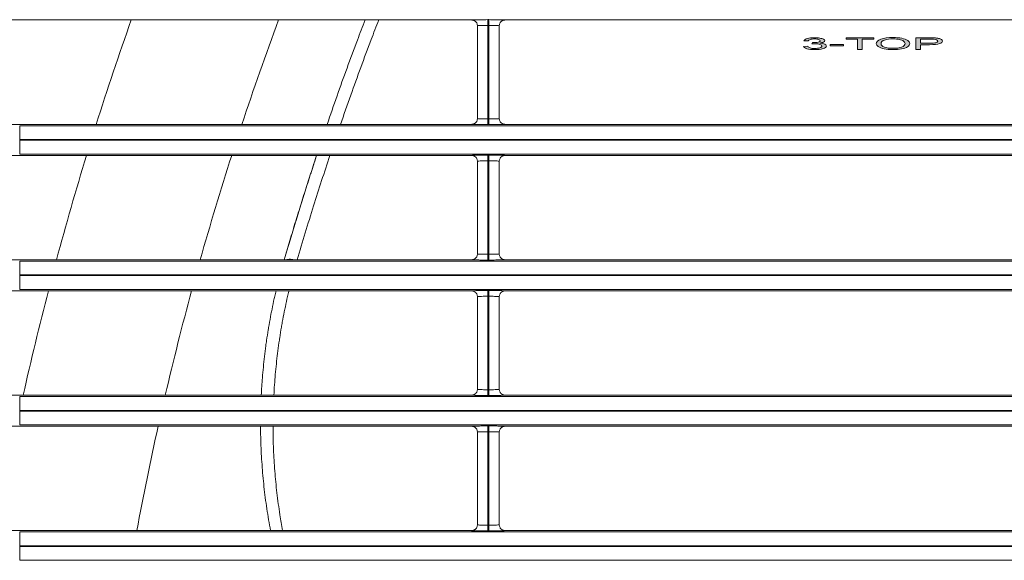
# Model space of a CAD drawing. Extents: x 0 to 750, y 248 to 1086.
# Drawn here: x 119 to 139, y 613 to 624 of the extents above; entities that cross this region are included whole.
import ezdxf

# ---------------------------------------------------------------- set-up
doc = ezdxf.new("R2010")
doc.units = 0
doc.header["$MEASUREMENT"] = 0
doc.layers.add('Product', color=7, linetype='Continuous', lineweight=0)

# ---------------------------------------------------------------- blocks, each defined once
blk = doc.blocks.new('Block_101')
at = {"layer": 'Product', "transparency": 33554687}
h = blk.add_hatch(color=7, dxfattribs=at)
h.dxf.hatch_style = 2
edge = h.paths.add_edge_path()
edge.add_spline(control_points=[(135.112, 623.273), (135.112, 623.273), (135.199, 623.277), (135.199, 623.277), (135.209, 623.261), (135.226, 623.249), (135.25, 623.241), (135.274, 623.234), (135.303, 623.23), (135.338, 623.23), (135.379, 623.23), (135.413, 623.235), (135.441, 623.245), (135.47, 623.254), (135.484, 623.266), (135.484, 623.28), (135.484, 623.293), (135.471, 623.305), (135.444, 623.312), (135.418, 623.321), (135.385, 623.326), (135.345, 623.326), (135.329, 623.326), (135.308, 623.325), (135.284, 623.322), (135.284, 623.322), (135.293, 623.348), (135.293, 623.348), (135.299, 623.348), (135.304, 623.348), (135.308, 623.348), (135.344, 623.348), (135.378, 623.351), (135.407, 623.357), (135.437, 623.364), (135.452, 623.374), (135.452, 623.387), (135.452, 623.397), (135.441, 623.406), (135.419, 623.414), (135.398, 623.421), (135.37, 623.424), (135.336, 623.424), (135.302, 623.424), (135.274, 623.421), (135.251, 623.413), (135.229, 623.406), (135.214, 623.396), (135.208, 623.382), (135.208, 623.382), (135.121, 623.387), (135.121, 623.387), (135.132, 623.406), (135.156, 623.421), (135.193, 623.432), (135.231, 623.442), (135.278, 623.448), (135.334, 623.448), (135.373, 623.448), (135.408, 623.445), (135.441, 623.439), (135.473, 623.434), (135.498, 623.427), (135.515, 623.417), (135.533, 623.407), (135.541, 623.397), (135.541, 623.387), (135.541, 623.376), (135.533, 623.367), (135.517, 623.358), (135.5, 623.351), (135.476, 623.344), (135.443, 623.339), (135.485, 623.336), (135.518, 623.329), (135.541, 623.318), (135.564, 623.309), (135.576, 623.296), (135.576, 623.28), (135.576, 623.26), (135.553, 623.242), (135.508, 623.229), (135.463, 623.214), (135.406, 623.207), (135.337, 623.207), (135.275, 623.207), (135.224, 623.213), (135.183, 623.226), (135.142, 623.237), (135.118, 623.254), (135.112, 623.273)], knot_values=[0, 0, 0, 0, 1, 1, 1, 2, 2, 2, 3, 3, 3, 4, 4, 4, 5, 5, 5, 6, 6, 6, 7, 7, 7, 8, 8, 8, 9, 9, 9, 10, 10, 10, 11, 11, 11, 12, 12, 12, 13, 13, 13, 14, 14, 14, 15, 15, 15, 16, 16, 16, 17, 17, 17, 18, 18, 18, 19, 19, 19, 20, 20, 20, 21, 21, 21, 22, 22, 22, 23, 23, 23, 24, 24, 24, 25, 25, 25, 26, 26, 26, 27, 27, 27, 28, 28, 28, 29, 29, 29, 30, 30, 30, 30], degree=3, periodic=0)
h = blk.add_hatch(color=7, dxfattribs=at)
h.dxf.hatch_style = 2
edge = h.paths.add_edge_path()
edge.add_spline(control_points=[(136.207, 623.211), (136.207, 623.211), (136.207, 623.419), (136.207, 623.419), (136.207, 623.419), (135.973, 623.419), (135.973, 623.419), (135.973, 623.419), (135.973, 623.447), (135.973, 623.447), (135.973, 623.447), (136.535, 623.447), (136.535, 623.447), (136.535, 623.447), (136.535, 623.419), (136.535, 623.419), (136.535, 623.419), (136.3, 623.419), (136.3, 623.419), (136.3, 623.419), (136.3, 623.211), (136.3, 623.211), (136.3, 623.211), (136.207, 623.211), (136.207, 623.211)], knot_values=[0, 0, 0, 0, 1, 1, 1, 2, 2, 2, 3, 3, 3, 4, 4, 4, 5, 5, 5, 6, 6, 6, 7, 7, 7, 8, 8, 8, 8], degree=3, periodic=0)
h = blk.add_hatch(color=7, dxfattribs=at)
h.dxf.hatch_style = 2
edge = h.paths.add_edge_path()
edge.add_spline(control_points=[(136.681, 623.325), (136.681, 623.297), (136.704, 623.274), (136.75, 623.258), (136.795, 623.242), (136.853, 623.233), (136.922, 623.233), (136.993, 623.233), (137.05, 623.242), (137.096, 623.259), (137.142, 623.275), (137.165, 623.299), (137.165, 623.329), (137.165, 623.348), (137.155, 623.364), (137.135, 623.379), (137.116, 623.394), (137.087, 623.404), (137.05, 623.412), (137.012, 623.42), (136.97, 623.424), (136.923, 623.424), (136.857, 623.424), (136.8, 623.417), (136.752, 623.401), (136.705, 623.387), (136.681, 623.361), (136.681, 623.325)], knot_values=[0, 0, 0, 0, 1, 1, 1, 2, 2, 2, 3, 3, 3, 4, 4, 4, 5, 5, 5, 6, 6, 6, 7, 7, 7, 8, 8, 8, 9, 9, 9, 9], degree=3, periodic=0)
edge = h.paths.add_edge_path()
edge.add_spline(control_points=[(136.584, 623.326), (136.584, 623.365), (136.616, 623.396), (136.679, 623.418), (136.742, 623.44), (136.823, 623.451), (136.923, 623.451), (136.988, 623.451), (137.047, 623.446), (137.1, 623.436), (137.152, 623.425), (137.192, 623.41), (137.22, 623.392), (137.247, 623.373), (137.261, 623.353), (137.261, 623.328), (137.261, 623.305), (137.247, 623.283), (137.217, 623.265), (137.188, 623.245), (137.147, 623.231), (137.094, 623.222), (137.041, 623.212), (136.984, 623.207), (136.922, 623.207), (136.856, 623.207), (136.796, 623.212), (136.744, 623.223), (136.691, 623.233), (136.651, 623.248), (136.625, 623.267), (136.598, 623.285), (136.584, 623.305), (136.584, 623.326)], knot_values=[0, 0, 0, 0, 1, 1, 1, 2, 2, 2, 3, 3, 3, 4, 4, 4, 5, 5, 5, 6, 6, 6, 7, 7, 7, 8, 8, 8, 9, 9, 9, 10, 10, 10, 11, 11, 11, 11], degree=3, periodic=0)
h = blk.add_hatch(color=7, dxfattribs=at)
h.dxf.hatch_style = 2
edge = h.paths.add_edge_path()
edge.add_spline(control_points=[(137.476, 623.335), (137.476, 623.335), (137.659, 623.335), (137.659, 623.335), (137.719, 623.335), (137.762, 623.339), (137.788, 623.346), (137.813, 623.354), (137.826, 623.364), (137.826, 623.378), (137.826, 623.388), (137.818, 623.396), (137.803, 623.403), (137.788, 623.41), (137.769, 623.415), (137.744, 623.417), (137.729, 623.418), (137.699, 623.419), (137.657, 623.419), (137.657, 623.419), (137.476, 623.419), (137.476, 623.419), (137.476, 623.419), (137.476, 623.335), (137.476, 623.335)], knot_values=[0, 0, 0, 0, 1, 1, 1, 2, 2, 2, 3, 3, 3, 4, 4, 4, 5, 5, 5, 6, 6, 6, 7, 7, 7, 8, 8, 8, 8], degree=3, periodic=0)
edge = h.paths.add_edge_path()
edge.add_spline(control_points=[(137.382, 623.211), (137.382, 623.211), (137.382, 623.447), (137.382, 623.447), (137.382, 623.447), (137.649, 623.447), (137.649, 623.447), (137.696, 623.447), (137.732, 623.446), (137.757, 623.444), (137.792, 623.442), (137.821, 623.439), (137.844, 623.434), (137.868, 623.428), (137.886, 623.421), (137.901, 623.411), (137.915, 623.401), (137.922, 623.391), (137.922, 623.379), (137.922, 623.358), (137.903, 623.342), (137.865, 623.328), (137.827, 623.313), (137.757, 623.307), (137.657, 623.307), (137.657, 623.307), (137.476, 623.307), (137.476, 623.307), (137.476, 623.307), (137.476, 623.211), (137.476, 623.211), (137.476, 623.211), (137.382, 623.211), (137.382, 623.211)], knot_values=[0, 0, 0, 0, 1, 1, 1, 2, 2, 2, 3, 3, 3, 4, 4, 4, 5, 5, 5, 6, 6, 6, 7, 7, 7, 8, 8, 8, 9, 9, 9, 10, 10, 10, 11, 11, 11, 11], degree=3, periodic=0)
h = blk.add_hatch(color=7, dxfattribs=at)
h.dxf.hatch_style = 2
edge = h.paths.add_edge_path()
edge.add_spline(control_points=[(135.652, 623.282), (135.652, 623.282), (135.652, 623.311), (135.652, 623.311), (135.652, 623.311), (135.919, 623.311), (135.919, 623.311), (135.919, 623.311), (135.919, 623.282), (135.919, 623.282), (135.919, 623.282), (135.652, 623.282), (135.652, 623.282)], knot_values=[0, 0, 0, 0, 1, 1, 1, 2, 2, 2, 3, 3, 3, 4, 4, 4, 4], degree=3, periodic=0)
at = {"layer": 'Product'}
for points, knots in [([(135.112, 623.273), (135.112, 623.273), (135.199, 623.277), (135.199, 623.277), (135.209, 623.261), (135.226, 623.249), (135.25, 623.241), (135.274, 623.234), (135.303, 623.23), (135.338, 623.23), (135.379, 623.23), (135.413, 623.235), (135.441, 623.245), (135.47, 623.254), (135.484, 623.266), (135.484, 623.28), (135.484, 623.293), (135.471, 623.305), (135.444, 623.312), (135.418, 623.321), (135.385, 623.326), (135.345, 623.326), (135.329, 623.326), (135.308, 623.325), (135.284, 623.322), (135.284, 623.322), (135.293, 623.348), (135.293, 623.348), (135.299, 623.348), (135.304, 623.348), (135.308, 623.348), (135.344, 623.348), (135.378, 623.351), (135.407, 623.357), (135.437, 623.364), (135.452, 623.374), (135.452, 623.387), (135.452, 623.397), (135.441, 623.406), (135.419, 623.414), (135.398, 623.421), (135.37, 623.424), (135.336, 623.424), (135.302, 623.424), (135.274, 623.421), (135.251, 623.413), (135.229, 623.406), (135.214, 623.396), (135.208, 623.382), (135.208, 623.382), (135.121, 623.387), (135.121, 623.387), (135.132, 623.406), (135.156, 623.421), (135.193, 623.432), (135.231, 623.442), (135.278, 623.448), (135.334, 623.448), (135.373, 623.448), (135.408, 623.445), (135.441, 623.439), (135.473, 623.434), (135.498, 623.427), (135.515, 623.417), (135.533, 623.407), (135.541, 623.397), (135.541, 623.387), (135.541, 623.376), (135.533, 623.367), (135.517, 623.358), (135.5, 623.351), (135.476, 623.344), (135.443, 623.339), (135.485, 623.336), (135.518, 623.329), (135.541, 623.318), (135.564, 623.309), (135.576, 623.296), (135.576, 623.28), (135.576, 623.26), (135.553, 623.242), (135.508, 623.229), (135.463, 623.214), (135.406, 623.207), (135.337, 623.207), (135.275, 623.207), (135.224, 623.213), (135.183, 623.226), (135.142, 623.237), (135.118, 623.254), (135.112, 623.273)], [0, 0, 0, 0, 1, 1, 1, 2, 2, 2, 3, 3, 3, 4, 4, 4, 5, 5, 5, 6, 6, 6, 7, 7, 7, 8, 8, 8, 9, 9, 9, 10, 10, 10, 11, 11, 11, 12, 12, 12, 13, 13, 13, 14, 14, 14, 15, 15, 15, 16, 16, 16, 17, 17, 17, 18, 18, 18, 19, 19, 19, 20, 20, 20, 21, 21, 21, 22, 22, 22, 23, 23, 23, 24, 24, 24, 25, 25, 25, 26, 26, 26, 27, 27, 27, 28, 28, 28, 29, 29, 29, 30, 30, 30, 30]), ([(136.207, 623.211), (136.207, 623.211), (136.207, 623.419), (136.207, 623.419), (136.207, 623.419), (135.973, 623.419), (135.973, 623.419), (135.973, 623.419), (135.973, 623.447), (135.973, 623.447), (135.973, 623.447), (136.535, 623.447), (136.535, 623.447), (136.535, 623.447), (136.535, 623.419), (136.535, 623.419), (136.535, 623.419), (136.3, 623.419), (136.3, 623.419), (136.3, 623.419), (136.3, 623.211), (136.3, 623.211), (136.3, 623.211), (136.207, 623.211), (136.207, 623.211)], [0, 0, 0, 0, 1, 1, 1, 2, 2, 2, 3, 3, 3, 4, 4, 4, 5, 5, 5, 6, 6, 6, 7, 7, 7, 8, 8, 8, 8]), ([(136.584, 623.326), (136.584, 623.365), (136.616, 623.396), (136.679, 623.418), (136.742, 623.44), (136.823, 623.451), (136.923, 623.451), (136.988, 623.451), (137.047, 623.446), (137.1, 623.436), (137.152, 623.425), (137.192, 623.41), (137.22, 623.392), (137.247, 623.373), (137.261, 623.353), (137.261, 623.328), (137.261, 623.305), (137.247, 623.283), (137.217, 623.265), (137.188, 623.245), (137.147, 623.231), (137.094, 623.222), (137.041, 623.212), (136.984, 623.207), (136.922, 623.207), (136.856, 623.207), (136.796, 623.212), (136.744, 623.223), (136.691, 623.233), (136.651, 623.248), (136.625, 623.267), (136.598, 623.285), (136.584, 623.305), (136.584, 623.326)], [0, 0, 0, 0, 1, 1, 1, 2, 2, 2, 3, 3, 3, 4, 4, 4, 5, 5, 5, 6, 6, 6, 7, 7, 7, 8, 8, 8, 9, 9, 9, 10, 10, 10, 11, 11, 11, 11]), ([(136.681, 623.325), (136.681, 623.297), (136.704, 623.274), (136.75, 623.258), (136.795, 623.242), (136.853, 623.233), (136.922, 623.233), (136.993, 623.233), (137.05, 623.242), (137.096, 623.259), (137.142, 623.275), (137.165, 623.299), (137.165, 623.329), (137.165, 623.348), (137.155, 623.364), (137.135, 623.379), (137.116, 623.394), (137.087, 623.404), (137.05, 623.412), (137.012, 623.42), (136.97, 623.424), (136.923, 623.424), (136.857, 623.424), (136.8, 623.417), (136.752, 623.401), (136.705, 623.387), (136.681, 623.361), (136.681, 623.325)], [0, 0, 0, 0, 1, 1, 1, 2, 2, 2, 3, 3, 3, 4, 4, 4, 5, 5, 5, 6, 6, 6, 7, 7, 7, 8, 8, 8, 9, 9, 9, 9]), ([(137.382, 623.211), (137.382, 623.211), (137.382, 623.447), (137.382, 623.447), (137.382, 623.447), (137.649, 623.447), (137.649, 623.447), (137.696, 623.447), (137.732, 623.446), (137.757, 623.444), (137.792, 623.442), (137.821, 623.439), (137.844, 623.434), (137.868, 623.428), (137.886, 623.421), (137.901, 623.411), (137.915, 623.401), (137.922, 623.391), (137.922, 623.379), (137.922, 623.358), (137.903, 623.342), (137.865, 623.328), (137.827, 623.313), (137.757, 623.307), (137.657, 623.307), (137.657, 623.307), (137.476, 623.307), (137.476, 623.307), (137.476, 623.307), (137.476, 623.211), (137.476, 623.211), (137.476, 623.211), (137.382, 623.211), (137.382, 623.211)], [0, 0, 0, 0, 1, 1, 1, 2, 2, 2, 3, 3, 3, 4, 4, 4, 5, 5, 5, 6, 6, 6, 7, 7, 7, 8, 8, 8, 9, 9, 9, 10, 10, 10, 11, 11, 11, 11]), ([(137.476, 623.335), (137.476, 623.335), (137.659, 623.335), (137.659, 623.335), (137.719, 623.335), (137.762, 623.339), (137.788, 623.346), (137.813, 623.354), (137.826, 623.364), (137.826, 623.378), (137.826, 623.388), (137.818, 623.396), (137.803, 623.403), (137.788, 623.41), (137.769, 623.415), (137.744, 623.417), (137.729, 623.418), (137.699, 623.419), (137.657, 623.419), (137.657, 623.419), (137.476, 623.419), (137.476, 623.419), (137.476, 623.419), (137.476, 623.335), (137.476, 623.335)], [0, 0, 0, 0, 1, 1, 1, 2, 2, 2, 3, 3, 3, 4, 4, 4, 5, 5, 5, 6, 6, 6, 7, 7, 7, 8, 8, 8, 8]), ([(135.652, 623.282), (135.652, 623.282), (135.652, 623.311), (135.652, 623.311), (135.652, 623.311), (135.919, 623.311), (135.919, 623.311), (135.919, 623.311), (135.919, 623.282), (135.919, 623.282), (135.919, 623.282), (135.652, 623.282), (135.652, 623.282)], [0, 0, 0, 0, 1, 1, 1, 2, 2, 2, 3, 3, 3, 4, 4, 4, 4])]:
    blk.add_open_spline(points, degree=3, knots=knots, dxfattribs=at)
blk = doc.blocks.new('Block_100')
at = {"layer": 'Product'}
blk.add_blockref('Block_101', (0, 0), dxfattribs=at)

msp = doc.modelspace()

# ---------------------------------------------------------------- linework, layer by layer
at = {"layer": 'Product', "color": 7, "lineweight": 0}
for p, q in [((117.164, 623.807), (128.402, 623.807)), ((128.728, 623.813), (128.751, 623.813)), ((128.728, 623.813), (128.728, 623.696)), ((128.751, 623.813), (128.751, 623.696)), ((129.078, 623.807), (141.938, 623.807)), ((128.518, 623.69), (128.518, 621.812)), ((128.728, 623.696), (128.728, 621.806)), ((128.751, 623.696), (128.728, 623.696)), ((128.751, 621.806), (128.751, 623.696)), ((128.961, 621.812), (128.961, 623.69)), ((128.728, 621.806), (128.751, 621.806)), ((128.728, 621.69), (128.728, 621.806)), ((128.751, 621.69), (128.751, 621.806)), ((128.402, 621.695), (117.164, 621.695)), ((119.264, 621.668), (246.506, 621.668)), ((119.264, 621.388), (119.264, 621.668)), ((128.751, 621.69), (128.728, 621.69)), ((141.938, 621.695), (129.078, 621.695)), ((246.506, 621.388), (119.264, 621.388)), ((119.264, 621.388), (119.264, 621.375)), ((119.264, 621.375), (246.506, 621.375)), ((119.264, 621.375), (119.264, 621.095)), ((117.164, 621.067), (128.402, 621.067)), ((246.506, 621.095), (119.264, 621.095)), ((128.728, 621.073), (128.751, 621.073)), ((128.728, 621.073), (128.728, 620.956)), ((128.751, 621.073), (128.751, 620.956)), ((129.078, 621.067), (141.938, 621.067)), ((128.518, 620.95), (128.518, 619.072)), ((128.728, 620.956), (128.728, 619.067)), ((128.751, 620.956), (128.728, 620.956)), ((128.751, 619.067), (128.751, 620.956)), ((128.961, 619.072), (128.961, 620.95)), ((128.728, 619.067), (128.751, 619.067)), ((128.728, 618.95), (128.728, 619.067)), ((128.751, 618.95), (128.751, 619.067)), ((128.402, 618.956), (117.164, 618.956)), ((119.264, 618.928), (246.506, 618.928)), ((119.264, 618.648), (119.264, 618.928)), ((128.751, 618.95), (128.728, 618.95)), ((141.938, 618.956), (129.078, 618.956)), ((246.506, 618.648), (119.264, 618.648)), ((119.264, 618.648), (119.264, 618.635)), ((119.264, 618.635), (246.506, 618.635)), ((119.264, 618.635), (119.264, 618.355)), ((117.164, 618.327), (128.402, 618.327)), ((246.506, 618.355), (119.264, 618.355)), ((128.518, 618.211), (128.518, 616.333)), ((128.728, 618.333), (128.751, 618.333)), ((128.728, 618.333), (128.728, 618.216)), ((128.728, 618.216), (128.728, 616.327)), ((128.751, 618.216), (128.728, 618.216)), ((128.751, 618.333), (128.751, 618.216)), ((128.751, 616.327), (128.751, 618.216)), ((128.961, 616.333), (128.961, 618.211)), ((129.078, 618.327), (141.938, 618.327)), ((128.402, 616.216), (117.164, 616.216)), ((128.728, 616.327), (128.751, 616.327)), ((128.728, 616.21), (128.728, 616.327)), ((128.751, 616.21), (128.728, 616.21)), ((128.751, 616.21), (128.751, 616.327)), ((141.938, 616.216), (129.078, 616.216)), ((119.264, 616.188), (246.506, 616.188)), ((119.264, 615.908), (119.264, 616.188)), ((246.506, 615.908), (119.264, 615.908)), ((119.264, 615.908), (119.264, 615.895)), ((119.264, 615.895), (246.506, 615.895)), ((119.264, 615.895), (119.264, 615.615)), ((246.506, 615.615), (119.264, 615.615)), ((117.164, 615.588), (128.402, 615.588)), ((128.518, 615.471), (128.518, 613.593)), ((128.728, 615.593), (128.751, 615.593)), ((128.728, 615.593), (128.728, 615.477)), ((128.728, 615.477), (128.728, 613.587)), ((128.751, 615.477), (128.728, 615.477)), ((128.751, 615.593), (128.751, 615.477)), ((128.751, 613.587), (128.751, 615.477)), ((128.961, 613.593), (128.961, 615.471)), ((129.078, 615.588), (141.938, 615.588)), ((128.402, 613.476), (117.164, 613.476)), ((119.264, 613.449), (246.506, 613.449)), ((119.264, 613.169), (119.264, 613.449)), ((128.728, 613.587), (128.751, 613.587)), ((128.728, 613.47), (128.728, 613.587)), ((128.751, 613.47), (128.728, 613.47)), ((128.751, 613.47), (128.751, 613.587)), ((141.938, 613.476), (129.078, 613.476)), ((246.506, 613.169), (119.264, 613.169)), ((119.264, 613.169), (119.264, 613.155)), ((119.264, 613.155), (246.506, 613.155)), ((119.264, 613.155), (119.264, 612.875)), ((246.506, 612.875), (119.264, 612.875))]:
    msp.add_line(p, q, dxfattribs=at)
for points in [[(128.402, 623.807), (128.405, 623.807), (128.409, 623.807), (128.413, 623.806), (128.417, 623.806), (128.42, 623.805), (128.424, 623.805), (128.428, 623.804), (128.432, 623.803), (128.436, 623.802), (128.44, 623.8), (128.444, 623.799), (128.448, 623.797), (128.451, 623.796), (128.455, 623.794), (128.459, 623.792), (128.462, 623.79), (128.466, 623.787), (128.47, 623.785), (128.473, 623.782), (128.476, 623.78), (128.48, 623.777), (128.483, 623.774), (128.486, 623.771), (128.489, 623.768), (128.491, 623.765), (128.494, 623.761), (128.498, 623.755), (128.504, 623.747)], [(129.078, 623.807), (129.074, 623.807), (129.071, 623.807), (129.067, 623.806), (129.063, 623.806), (129.059, 623.805), (129.055, 623.805), (129.051, 623.804), (129.047, 623.803), (129.044, 623.802), (129.04, 623.8), (129.036, 623.799), (129.032, 623.797), (129.028, 623.796), (129.024, 623.794), (129.021, 623.792), (129.017, 623.79), (129.013, 623.787), (129.01, 623.785), (129.006, 623.782), (129.003, 623.78), (129, 623.777), (128.997, 623.774), (128.994, 623.771), (128.991, 623.768), (128.988, 623.765), (128.985, 623.761), (128.981, 623.755), (128.976, 623.747)], [(128.402, 621.695), (128.405, 621.695), (128.409, 621.696), (128.413, 621.696), (128.417, 621.696), (128.421, 621.697), (128.424, 621.698), (128.428, 621.699), (128.432, 621.7), (128.436, 621.701), (128.44, 621.702), (128.444, 621.703), (128.448, 621.705), (128.451, 621.707), (128.455, 621.708), (128.459, 621.711), (128.463, 621.713), (128.466, 621.715), (128.47, 621.717), (128.473, 621.72), (128.477, 621.723), (128.48, 621.725), (128.483, 621.728), (128.486, 621.732), (128.489, 621.735), (128.491, 621.738), (128.494, 621.741), (128.499, 621.747), (128.504, 621.756)], [(129.078, 621.695), (129.074, 621.695), (129.071, 621.696), (129.067, 621.696), (129.063, 621.696), (129.059, 621.697), (129.055, 621.698), (129.051, 621.699), (129.048, 621.699), (129.044, 621.701), (129.04, 621.702), (129.036, 621.703), (129.032, 621.705), (129.028, 621.707), (129.025, 621.708), (129.021, 621.71), (129.017, 621.713), (129.014, 621.715), (129.01, 621.717), (129.007, 621.72), (129.003, 621.723), (129, 621.725), (128.997, 621.728), (128.994, 621.731), (128.991, 621.735), (128.988, 621.737), (128.985, 621.741), (128.981, 621.747), (128.976, 621.755)], [(128.402, 621.067), (128.405, 621.067), (128.409, 621.067), (128.413, 621.067), (128.417, 621.066), (128.42, 621.066), (128.424, 621.065), (128.428, 621.064), (128.432, 621.063), (128.436, 621.062), (128.44, 621.061), (128.444, 621.059), (128.448, 621.058), (128.451, 621.056), (128.455, 621.054), (128.459, 621.052), (128.462, 621.05), (128.466, 621.048), (128.47, 621.045), (128.473, 621.043), (128.476, 621.04), (128.48, 621.037), (128.483, 621.034), (128.486, 621.031), (128.489, 621.028), (128.491, 621.025), (128.494, 621.021), (128.498, 621.015), (128.504, 621.007)], [(129.078, 621.067), (129.074, 621.067), (129.071, 621.067), (129.067, 621.067), (129.063, 621.066), (129.059, 621.066), (129.055, 621.065), (129.051, 621.064), (129.047, 621.063), (129.044, 621.062), (129.04, 621.061), (129.036, 621.059), (129.032, 621.058), (129.028, 621.056), (129.024, 621.054), (129.021, 621.052), (129.017, 621.05), (129.013, 621.048), (129.01, 621.045), (129.006, 621.043), (129.003, 621.04), (129, 621.037), (128.997, 621.034), (128.994, 621.031), (128.991, 621.028), (128.988, 621.025), (128.985, 621.021), (128.981, 621.015), (128.976, 621.007)], [(128.402, 618.956), (128.405, 618.956), (128.409, 618.956), (128.413, 618.956), (128.417, 618.957), (128.421, 618.957), (128.424, 618.958), (128.428, 618.959), (128.432, 618.96), (128.436, 618.961), (128.44, 618.962), (128.444, 618.964), (128.448, 618.965), (128.451, 618.967), (128.455, 618.969), (128.459, 618.971), (128.463, 618.973), (128.466, 618.975), (128.47, 618.978), (128.473, 618.98), (128.477, 618.983), (128.48, 618.986), (128.483, 618.989), (128.486, 618.992), (128.489, 618.995), (128.491, 618.998), (128.494, 619.002), (128.499, 619.008), (128.504, 619.016)], [(129.078, 618.956), (129.074, 618.956), (129.071, 618.956), (129.067, 618.956), (129.063, 618.957), (129.059, 618.957), (129.055, 618.958), (129.051, 618.959), (129.048, 618.96), (129.044, 618.961), (129.04, 618.962), (129.036, 618.964), (129.032, 618.965), (129.028, 618.967), (129.025, 618.969), (129.021, 618.971), (129.017, 618.973), (129.014, 618.975), (129.01, 618.978), (129.007, 618.98), (129.003, 618.983), (129, 618.986), (128.997, 618.989), (128.994, 618.992), (128.991, 618.995), (128.988, 618.998), (128.985, 619.001), (128.981, 619.007), (128.976, 619.016)], [(124.663, 618.956), (124.667, 618.957), (124.671, 618.958), (124.675, 618.959), (124.679, 618.96), (124.683, 618.961), (124.687, 618.962), (124.691, 618.962), (124.696, 618.963), (124.7, 618.963), (124.704, 618.964), (124.709, 618.964), (124.714, 618.964), (124.718, 618.965), (124.723, 618.965), (124.727, 618.965), (124.732, 618.965), (124.737, 618.965), (124.741, 618.964), (124.746, 618.964), (124.751, 618.964), (124.756, 618.963), (124.76, 618.963), (124.765, 618.962), (124.77, 618.961), (124.774, 618.961), (124.779, 618.96), (124.787, 618.958), (124.797, 618.956)], [(128.402, 618.327), (128.405, 618.327), (128.409, 618.327), (128.413, 618.327), (128.417, 618.326), (128.42, 618.326), (128.424, 618.325), (128.428, 618.324), (128.432, 618.323), (128.436, 618.322), (128.44, 618.321), (128.444, 618.319), (128.448, 618.318), (128.451, 618.316), (128.455, 618.314), (128.459, 618.312), (128.462, 618.31), (128.466, 618.308), (128.47, 618.305), (128.473, 618.303), (128.476, 618.3), (128.48, 618.297), (128.483, 618.294), (128.486, 618.291), (128.489, 618.288), (128.491, 618.285), (128.494, 618.282), (128.498, 618.276), (128.504, 618.267)], [(129.078, 618.327), (129.074, 618.327), (129.071, 618.327), (129.067, 618.327), (129.063, 618.326), (129.059, 618.326), (129.055, 618.325), (129.051, 618.324), (129.047, 618.323), (129.044, 618.322), (129.04, 618.321), (129.036, 618.319), (129.032, 618.318), (129.028, 618.316), (129.024, 618.314), (129.021, 618.312), (129.017, 618.31), (129.013, 618.308), (129.01, 618.305), (129.006, 618.303), (129.003, 618.3), (129, 618.297), (128.997, 618.294), (128.994, 618.291), (128.991, 618.288), (128.988, 618.285), (128.985, 618.281), (128.981, 618.275), (128.976, 618.267)], [(128.402, 616.216), (128.405, 616.216), (128.409, 616.216), (128.413, 616.216), (128.417, 616.217), (128.421, 616.217), (128.424, 616.218), (128.428, 616.219), (128.432, 616.22), (128.436, 616.221), (128.44, 616.222), (128.444, 616.224), (128.448, 616.225), (128.451, 616.227), (128.455, 616.229), (128.459, 616.231), (128.463, 616.233), (128.466, 616.235), (128.47, 616.238), (128.473, 616.24), (128.477, 616.243), (128.48, 616.246), (128.483, 616.249), (128.486, 616.252), (128.489, 616.255), (128.491, 616.258), (128.494, 616.262), (128.499, 616.268), (128.504, 616.276)], [(129.078, 616.216), (129.074, 616.216), (129.071, 616.216), (129.067, 616.216), (129.063, 616.217), (129.059, 616.217), (129.055, 616.218), (129.051, 616.219), (129.048, 616.22), (129.044, 616.221), (129.04, 616.222), (129.036, 616.224), (129.032, 616.225), (129.028, 616.227), (129.025, 616.229), (129.021, 616.231), (129.017, 616.233), (129.014, 616.235), (129.01, 616.238), (129.007, 616.24), (129.003, 616.243), (129, 616.246), (128.997, 616.249), (128.994, 616.252), (128.991, 616.255), (128.988, 616.258), (128.985, 616.262), (128.981, 616.268), (128.976, 616.276)], [(128.402, 615.588), (128.405, 615.587), (128.409, 615.587), (128.413, 615.587), (128.417, 615.587), (128.42, 615.586), (128.424, 615.585), (128.428, 615.584), (128.432, 615.583), (128.436, 615.582), (128.44, 615.581), (128.444, 615.58), (128.448, 615.578), (128.451, 615.576), (128.455, 615.575), (128.459, 615.573), (128.462, 615.57), (128.466, 615.568), (128.47, 615.566), (128.473, 615.563), (128.476, 615.56), (128.48, 615.558), (128.483, 615.555), (128.486, 615.552), (128.489, 615.549), (128.491, 615.546), (128.494, 615.542), (128.498, 615.536), (128.504, 615.528)], [(129.078, 615.588), (129.074, 615.587), (129.071, 615.587), (129.067, 615.587), (129.063, 615.587), (129.059, 615.586), (129.055, 615.585), (129.051, 615.584), (129.047, 615.583), (129.044, 615.582), (129.04, 615.581), (129.036, 615.58), (129.032, 615.578), (129.028, 615.576), (129.024, 615.574), (129.021, 615.572), (129.017, 615.57), (129.013, 615.568), (129.01, 615.566), (129.006, 615.563), (129.003, 615.56), (129, 615.558), (128.997, 615.555), (128.994, 615.551), (128.991, 615.548), (128.988, 615.545), (128.985, 615.542), (128.981, 615.536), (128.976, 615.527)], [(128.402, 613.476), (128.405, 613.476), (128.409, 613.476), (128.413, 613.477), (128.417, 613.477), (128.421, 613.478), (128.424, 613.478), (128.428, 613.479), (128.432, 613.48), (128.436, 613.481), (128.44, 613.483), (128.444, 613.484), (128.448, 613.486), (128.451, 613.487), (128.455, 613.489), (128.459, 613.491), (128.463, 613.493), (128.466, 613.496), (128.47, 613.498), (128.473, 613.501), (128.477, 613.503), (128.48, 613.506), (128.483, 613.509), (128.486, 613.512), (128.489, 613.515), (128.491, 613.518), (128.494, 613.522), (128.499, 613.528), (128.504, 613.536)], [(129.078, 613.476), (129.074, 613.476), (129.071, 613.476), (129.067, 613.477), (129.063, 613.477), (129.059, 613.478), (129.055, 613.478), (129.051, 613.479), (129.048, 613.48), (129.044, 613.481), (129.04, 613.483), (129.036, 613.484), (129.032, 613.486), (129.028, 613.487), (129.025, 613.489), (129.021, 613.491), (129.017, 613.493), (129.014, 613.496), (129.01, 613.498), (129.007, 613.501), (129.003, 613.503), (129, 613.506), (128.997, 613.509), (128.994, 613.512), (128.991, 613.515), (128.988, 613.518), (128.985, 613.522), (128.981, 613.528), (128.976, 613.536)]]:
    msp.add_lwpolyline(points, dxfattribs=at)
for points in [[(121.52, 623.807), (121.272, 623.107), (121.035, 622.403), (120.811, 621.695)], [(124.5, 623.807), (124.239, 623.108), (123.991, 622.404), (123.756, 621.695)], [(128.504, 623.747), (128.513, 623.73), (128.518, 623.71), (128.518, 623.69)], [(128.961, 623.69), (128.961, 623.71), (128.966, 623.73), (128.976, 623.747)], [(128.518, 621.812), (128.518, 621.792), (128.513, 621.773), (128.504, 621.756)], [(128.976, 621.755), (128.967, 621.773), (128.961, 621.792), (128.961, 621.812)], [(120.616, 621.067), (120.401, 620.367), (120.199, 619.663), (120.009, 618.956)], [(123.55, 621.067), (123.326, 620.367), (123.114, 619.663), (122.914, 618.956)], [(128.504, 621.007), (128.513, 620.99), (128.518, 620.97), (128.518, 620.95)], [(128.961, 620.95), (128.961, 620.97), (128.966, 620.99), (128.976, 621.007)], [(128.518, 619.072), (128.518, 619.053), (128.513, 619.033), (128.504, 619.016)], [(128.976, 619.016), (128.967, 619.033), (128.961, 619.053), (128.961, 619.072)], [(124.619, 618.977), (124.617, 618.97), (124.615, 618.963), (124.613, 618.956)], [(119.843, 618.327), (119.662, 617.626), (119.492, 616.922), (119.335, 616.216)], [(122.74, 618.327), (122.55, 617.627), (122.373, 616.923), (122.207, 616.216)], [(128.504, 618.267), (128.513, 618.25), (128.518, 618.23), (128.518, 618.211)], [(128.961, 618.211), (128.961, 618.23), (128.966, 618.25), (128.976, 618.267)], [(128.518, 616.333), (128.518, 616.313), (128.513, 616.293), (128.504, 616.276)], [(128.976, 616.276), (128.967, 616.293), (128.961, 616.313), (128.961, 616.333)], [(122.064, 615.588), (121.908, 614.886), (121.763, 614.182), (121.632, 613.476)], [(128.504, 615.528), (128.513, 615.51), (128.518, 615.491), (128.518, 615.471)], [(128.961, 615.471), (128.961, 615.491), (128.966, 615.51), (128.976, 615.527)], [(128.518, 613.593), (128.518, 613.573), (128.513, 613.553), (128.504, 613.536)], [(128.976, 613.536), (128.967, 613.553), (128.961, 613.573), (128.961, 613.593)]]:
    msp.add_open_spline(points, degree=3, dxfattribs=at)
for points, knots in [([(125.48, 621.695), (125.545, 621.887), (125.612, 622.078), (125.68, 622.27), (125.813, 622.646), (125.95, 623.022), (126.092, 623.398), (126.143, 623.534), (126.195, 623.671), (126.247, 623.807)], [0, 0, 0, 0, 1, 1, 1, 2, 2, 2, 3, 3, 3, 3]), ([(125.75, 621.695), (125.818, 621.893), (125.888, 622.09), (125.958, 622.287), (126.091, 622.661), (126.229, 623.035), (126.371, 623.41), (126.421, 623.542), (126.471, 623.675), (126.523, 623.807)], [0, 0, 0, 0, 1, 1, 1, 2, 2, 2, 3, 3, 3, 3]), ([(128.402, 623.807), (128.401, 623.807), (128.407, 623.808), (128.418, 623.809), (128.432, 623.809), (128.456, 623.81), (128.487, 623.811), (128.515, 623.811), (128.549, 623.812), (128.586, 623.812), (128.63, 623.812), (128.679, 623.813), (128.728, 623.813)], [0, 0, 0, 0, 1, 1, 1, 2, 2, 2, 3, 3, 3, 4, 4, 4, 4]), ([(128.751, 623.813), (128.798, 623.813), (128.844, 623.812), (128.886, 623.812), (128.918, 623.812), (128.947, 623.811), (128.973, 623.811), (129.003, 623.811), (129.028, 623.81), (129.046, 623.809), (129.067, 623.809), (129.078, 623.808), (129.078, 623.807)], [0, 0, 0, 0, 1, 1, 1, 2, 2, 2, 3, 3, 3, 4, 4, 4, 4]), ([(128.728, 623.696), (128.697, 623.696), (128.665, 623.696), (128.637, 623.695), (128.613, 623.695), (128.591, 623.695), (128.573, 623.694), (128.553, 623.693), (128.538, 623.693), (128.529, 623.692), (128.522, 623.691), (128.518, 623.691), (128.518, 623.69)], [0, 0, 0, 0, 1, 1, 1, 2, 2, 2, 3, 3, 3, 4, 4, 4, 4]), ([(128.961, 623.69), (128.961, 623.691), (128.954, 623.692), (128.941, 623.693), (128.929, 623.693), (128.913, 623.694), (128.894, 623.694), (128.877, 623.695), (128.859, 623.695), (128.838, 623.695), (128.811, 623.696), (128.781, 623.696), (128.751, 623.696)], [0, 0, 0, 0, 1, 1, 1, 2, 2, 2, 3, 3, 3, 4, 4, 4, 4]), ([(128.518, 621.812), (128.518, 621.811), (128.525, 621.81), (128.539, 621.81), (128.55, 621.809), (128.566, 621.808), (128.586, 621.808), (128.602, 621.807), (128.621, 621.807), (128.642, 621.807), (128.669, 621.807), (128.699, 621.806), (128.728, 621.806)], [0, 0, 0, 0, 1, 1, 1, 2, 2, 2, 3, 3, 3, 4, 4, 4, 4]), ([(128.751, 621.806), (128.783, 621.806), (128.815, 621.807), (128.843, 621.807), (128.867, 621.807), (128.889, 621.808), (128.906, 621.808), (128.926, 621.809), (128.942, 621.81), (128.951, 621.81), (128.958, 621.811), (128.961, 621.811), (128.961, 621.812)], [0, 0, 0, 0, 1, 1, 1, 2, 2, 2, 3, 3, 3, 4, 4, 4, 4]), ([(128.728, 621.69), (128.682, 621.69), (128.636, 621.69), (128.593, 621.69), (128.562, 621.69), (128.532, 621.691), (128.507, 621.691), (128.476, 621.692), (128.452, 621.692), (128.434, 621.693), (128.412, 621.694), (128.401, 621.695), (128.402, 621.695)], [0, 0, 0, 0, 1, 1, 1, 2, 2, 2, 3, 3, 3, 4, 4, 4, 4]), ([(129.078, 621.695), (129.078, 621.695), (129.073, 621.694), (129.062, 621.694), (129.048, 621.693), (129.024, 621.692), (128.992, 621.692), (128.965, 621.691), (128.931, 621.691), (128.894, 621.69), (128.85, 621.69), (128.801, 621.69), (128.751, 621.69)], [0, 0, 0, 0, 1, 1, 1, 2, 2, 2, 3, 3, 3, 4, 4, 4, 4]), ([(124.613, 618.956), (124.716, 619.309), (124.822, 619.664), (124.933, 620.019), (125.041, 620.368), (125.153, 620.717), (125.268, 621.067)], [0, 0, 0, 0, 1, 1, 1, 2, 2, 2, 2]), ([(125.268, 621.067), (125.263, 621.052), (125.258, 621.036), (125.253, 621.02), (125.243, 620.989), (125.233, 620.958), (125.222, 620.927), (125.212, 620.896), (125.202, 620.865), (125.192, 620.834), (125.187, 620.818), (125.182, 620.803), (125.177, 620.787), (125.167, 620.756), (125.157, 620.725), (125.147, 620.694), (125.142, 620.679), (125.137, 620.663), (125.132, 620.648), (125.111, 620.586), (125.092, 620.524), (125.072, 620.462), (125.062, 620.431), (125.052, 620.4), (125.042, 620.369), (125.032, 620.338), (125.023, 620.307), (125.013, 620.276), (125.008, 620.26), (125.003, 620.245), (124.998, 620.229), (124.988, 620.198), (124.979, 620.167), (124.969, 620.136), (124.964, 620.121), (124.959, 620.105), (124.955, 620.09), (124.935, 620.028), (124.916, 619.966), (124.897, 619.904), (124.887, 619.873), (124.878, 619.842), (124.868, 619.811), (124.859, 619.78), (124.849, 619.749), (124.84, 619.718), (124.821, 619.656), (124.802, 619.594), (124.784, 619.533), (124.765, 619.471), (124.747, 619.409), (124.728, 619.347), (124.719, 619.316), (124.71, 619.285), (124.701, 619.255), (124.692, 619.224), (124.682, 619.193), (124.673, 619.162), (124.669, 619.146), (124.664, 619.131), (124.66, 619.116), (124.651, 619.085), (124.642, 619.054), (124.633, 619.023), (124.628, 619.007), (124.624, 618.992), (124.619, 618.977)], [0, 0, 0, 0, 1, 1, 1, 2, 2, 2, 3, 3, 3, 4, 4, 4, 5, 5, 5, 6, 6, 6, 7, 7, 7, 8, 8, 8, 9, 9, 9, 10, 10, 10, 11, 11, 11, 12, 12, 12, 13, 13, 13, 14, 14, 14, 15, 15, 15, 16, 16, 16, 17, 17, 17, 18, 18, 18, 19, 19, 19, 20, 20, 20, 21, 21, 21, 22, 22, 22, 22]), ([(124.874, 618.956), (124.981, 619.318), (125.091, 619.682), (125.206, 620.046), (125.313, 620.386), (125.423, 620.726), (125.537, 621.067)], [0, 0, 0, 0, 1, 1, 1, 2, 2, 2, 2]), ([(128.402, 621.067), (128.401, 621.068), (128.407, 621.068), (128.418, 621.069), (128.432, 621.07), (128.456, 621.07), (128.487, 621.071), (128.515, 621.071), (128.549, 621.072), (128.586, 621.072), (128.63, 621.073), (128.679, 621.073), (128.728, 621.073)], [0, 0, 0, 0, 1, 1, 1, 2, 2, 2, 3, 3, 3, 4, 4, 4, 4]), ([(128.751, 621.073), (128.798, 621.073), (128.844, 621.073), (128.886, 621.072), (128.918, 621.072), (128.947, 621.072), (128.973, 621.071), (129.003, 621.071), (129.028, 621.07), (129.046, 621.07), (129.067, 621.069), (129.078, 621.068), (129.078, 621.067)], [0, 0, 0, 0, 1, 1, 1, 2, 2, 2, 3, 3, 3, 4, 4, 4, 4]), ([(128.728, 620.956), (128.697, 620.956), (128.665, 620.956), (128.637, 620.956), (128.613, 620.955), (128.591, 620.955), (128.573, 620.954), (128.553, 620.954), (128.538, 620.953), (128.529, 620.952), (128.522, 620.952), (128.518, 620.951), (128.518, 620.95)], [0, 0, 0, 0, 1, 1, 1, 2, 2, 2, 3, 3, 3, 4, 4, 4, 4]), ([(128.961, 620.95), (128.961, 620.951), (128.954, 620.952), (128.941, 620.953), (128.929, 620.954), (128.913, 620.954), (128.894, 620.955), (128.877, 620.955), (128.859, 620.955), (128.838, 620.956), (128.811, 620.956), (128.781, 620.956), (128.751, 620.956)], [0, 0, 0, 0, 1, 1, 1, 2, 2, 2, 3, 3, 3, 4, 4, 4, 4]), ([(128.518, 619.072), (128.518, 619.071), (128.525, 619.071), (128.539, 619.07), (128.55, 619.069), (128.566, 619.069), (128.586, 619.068), (128.602, 619.068), (128.621, 619.067), (128.642, 619.067), (128.669, 619.067), (128.699, 619.067), (128.728, 619.067)], [0, 0, 0, 0, 1, 1, 1, 2, 2, 2, 3, 3, 3, 4, 4, 4, 4]), ([(128.751, 619.067), (128.783, 619.067), (128.815, 619.067), (128.843, 619.067), (128.867, 619.067), (128.889, 619.068), (128.906, 619.068), (128.926, 619.069), (128.942, 619.07), (128.951, 619.071), (128.958, 619.071), (128.961, 619.072), (128.961, 619.072)], [0, 0, 0, 0, 1, 1, 1, 2, 2, 2, 3, 3, 3, 4, 4, 4, 4]), ([(128.728, 618.95), (128.682, 618.95), (128.636, 618.95), (128.593, 618.95), (128.562, 618.951), (128.532, 618.951), (128.507, 618.951), (128.476, 618.952), (128.452, 618.953), (128.434, 618.953), (128.412, 618.954), (128.401, 618.955), (128.402, 618.956)], [0, 0, 0, 0, 1, 1, 1, 2, 2, 2, 3, 3, 3, 4, 4, 4, 4]), ([(129.078, 618.956), (129.078, 618.955), (129.073, 618.954), (129.062, 618.954), (129.048, 618.953), (129.024, 618.952), (128.992, 618.952), (128.965, 618.951), (128.931, 618.951), (128.894, 618.951), (128.85, 618.95), (128.801, 618.95), (128.751, 618.95)], [0, 0, 0, 0, 1, 1, 1, 2, 2, 2, 3, 3, 3, 4, 4, 4, 4]), ([(124.148, 616.216), (124.154, 616.334), (124.161, 616.451), (124.171, 616.568), (124.182, 616.712), (124.197, 616.856), (124.213, 617), (124.222, 617.071), (124.231, 617.143), (124.24, 617.214), (124.245, 617.25), (124.25, 617.286), (124.255, 617.321), (124.266, 617.393), (124.277, 617.464), (124.288, 617.535), (124.294, 617.57), (124.3, 617.606), (124.306, 617.641), (124.319, 617.712), (124.332, 617.782), (124.345, 617.853), (124.352, 617.888), (124.359, 617.923), (124.366, 617.958), (124.38, 618.029), (124.395, 618.099), (124.41, 618.169), (124.418, 618.203), (124.426, 618.238), (124.434, 618.273), (124.438, 618.291), (124.443, 618.309), (124.447, 618.327)], [0, 0, 0, 0, 1, 1, 1, 2, 2, 2, 3, 3, 3, 4, 4, 4, 5, 5, 5, 6, 6, 6, 7, 7, 7, 8, 8, 8, 9, 9, 9, 10, 10, 10, 11, 11, 11, 11]), ([(124.403, 616.216), (124.41, 616.357), (124.42, 616.497), (124.432, 616.636), (124.445, 616.779), (124.46, 616.921), (124.478, 617.062), (124.487, 617.133), (124.496, 617.203), (124.506, 617.274), (124.511, 617.309), (124.517, 617.344), (124.522, 617.379), (124.533, 617.449), (124.544, 617.519), (124.556, 617.589), (124.562, 617.624), (124.568, 617.659), (124.574, 617.694), (124.587, 617.763), (124.6, 617.833), (124.614, 617.902), (124.621, 617.937), (124.628, 617.971), (124.635, 618.006), (124.649, 618.075), (124.664, 618.144), (124.68, 618.213), (124.688, 618.247), (124.695, 618.282), (124.704, 618.316), (124.704, 618.32), (124.705, 618.323), (124.706, 618.327)], [0, 0, 0, 0, 1, 1, 1, 2, 2, 2, 3, 3, 3, 4, 4, 4, 5, 5, 5, 6, 6, 6, 7, 7, 7, 8, 8, 8, 9, 9, 9, 10, 10, 10, 11, 11, 11, 11]), ([(128.402, 618.327), (128.401, 618.328), (128.407, 618.329), (128.418, 618.329), (128.432, 618.33), (128.456, 618.331), (128.487, 618.331), (128.515, 618.332), (128.549, 618.332), (128.586, 618.332), (128.63, 618.333), (128.679, 618.333), (128.728, 618.333)], [0, 0, 0, 0, 1, 1, 1, 2, 2, 2, 3, 3, 3, 4, 4, 4, 4]), ([(128.728, 618.216), (128.697, 618.216), (128.665, 618.216), (128.637, 618.216), (128.613, 618.215), (128.591, 618.215), (128.573, 618.215), (128.553, 618.214), (128.538, 618.213), (128.529, 618.212), (128.522, 618.212), (128.518, 618.211), (128.518, 618.211)], [0, 0, 0, 0, 1, 1, 1, 2, 2, 2, 3, 3, 3, 4, 4, 4, 4]), ([(128.751, 618.333), (128.798, 618.333), (128.844, 618.333), (128.886, 618.333), (128.918, 618.332), (128.947, 618.332), (128.973, 618.332), (129.003, 618.331), (129.028, 618.33), (129.046, 618.33), (129.067, 618.329), (129.078, 618.328), (129.078, 618.327)], [0, 0, 0, 0, 1, 1, 1, 2, 2, 2, 3, 3, 3, 4, 4, 4, 4]), ([(128.961, 618.211), (128.961, 618.212), (128.954, 618.212), (128.941, 618.213), (128.929, 618.214), (128.913, 618.214), (128.894, 618.215), (128.877, 618.215), (128.859, 618.216), (128.838, 618.216), (128.811, 618.216), (128.781, 618.216), (128.751, 618.216)], [0, 0, 0, 0, 1, 1, 1, 2, 2, 2, 3, 3, 3, 4, 4, 4, 4]), ([(128.728, 616.21), (128.682, 616.21), (128.636, 616.21), (128.593, 616.211), (128.562, 616.211), (128.532, 616.211), (128.507, 616.212), (128.476, 616.212), (128.452, 616.213), (128.434, 616.213), (128.412, 616.214), (128.401, 616.215), (128.402, 616.216)], [0, 0, 0, 0, 1, 1, 1, 2, 2, 2, 3, 3, 3, 4, 4, 4, 4]), ([(128.518, 616.333), (128.518, 616.332), (128.525, 616.331), (128.539, 616.33), (128.55, 616.329), (128.566, 616.329), (128.586, 616.328), (128.602, 616.328), (128.621, 616.328), (128.642, 616.327), (128.669, 616.327), (128.699, 616.327), (128.728, 616.327)], [0, 0, 0, 0, 1, 1, 1, 2, 2, 2, 3, 3, 3, 4, 4, 4, 4]), ([(128.751, 616.327), (128.783, 616.327), (128.815, 616.327), (128.843, 616.327), (128.867, 616.328), (128.889, 616.328), (128.906, 616.329), (128.926, 616.329), (128.942, 616.33), (128.951, 616.331), (128.958, 616.331), (128.961, 616.332), (128.961, 616.333)], [0, 0, 0, 0, 1, 1, 1, 2, 2, 2, 3, 3, 3, 4, 4, 4, 4]), ([(129.078, 616.216), (129.078, 616.215), (129.073, 616.215), (129.062, 616.214), (129.048, 616.213), (129.024, 616.213), (128.992, 616.212), (128.965, 616.211), (128.931, 616.211), (128.894, 616.211), (128.85, 616.21), (128.801, 616.21), (128.751, 616.21)], [0, 0, 0, 0, 1, 1, 1, 2, 2, 2, 3, 3, 3, 4, 4, 4, 4]), ([(124.335, 613.476), (124.322, 613.55), (124.309, 613.623), (124.296, 613.696), (124.284, 613.771), (124.272, 613.845), (124.261, 613.92), (124.239, 614.069), (124.219, 614.218), (124.203, 614.366), (124.195, 614.44), (124.188, 614.515), (124.181, 614.589), (124.168, 614.737), (124.157, 614.885), (124.149, 615.033), (124.142, 615.18), (124.137, 615.328), (124.135, 615.474), (124.134, 615.512), (124.134, 615.55), (124.134, 615.588)], [0, 0, 0, 0, 1, 1, 1, 2, 2, 2, 3, 3, 3, 4, 4, 4, 5, 5, 5, 6, 6, 6, 7, 7, 7, 7]), ([(124.58, 613.476), (124.56, 613.583), (124.542, 613.691), (124.525, 613.798), (124.514, 613.871), (124.503, 613.945), (124.493, 614.019), (124.473, 614.167), (124.455, 614.314), (124.441, 614.461), (124.434, 614.535), (124.428, 614.608), (124.422, 614.682), (124.41, 614.828), (124.402, 614.975), (124.396, 615.121), (124.39, 615.267), (124.387, 615.412), (124.386, 615.557), (124.386, 615.567), (124.386, 615.577), (124.386, 615.588)], [0, 0, 0, 0, 1, 1, 1, 2, 2, 2, 3, 3, 3, 4, 4, 4, 5, 5, 5, 6, 6, 6, 7, 7, 7, 7]), ([(128.402, 615.588), (128.401, 615.588), (128.407, 615.589), (128.418, 615.589), (128.432, 615.59), (128.456, 615.591), (128.487, 615.591), (128.515, 615.592), (128.549, 615.592), (128.586, 615.593), (128.63, 615.593), (128.679, 615.593), (128.728, 615.593)], [0, 0, 0, 0, 1, 1, 1, 2, 2, 2, 3, 3, 3, 4, 4, 4, 4]), ([(128.728, 615.477), (128.697, 615.477), (128.665, 615.476), (128.637, 615.476), (128.613, 615.476), (128.591, 615.475), (128.573, 615.475), (128.553, 615.474), (128.538, 615.473), (128.529, 615.473), (128.522, 615.472), (128.518, 615.472), (128.518, 615.471)], [0, 0, 0, 0, 1, 1, 1, 2, 2, 2, 3, 3, 3, 4, 4, 4, 4]), ([(128.751, 615.593), (128.798, 615.593), (128.844, 615.593), (128.886, 615.593), (128.918, 615.593), (128.947, 615.592), (128.973, 615.592), (129.003, 615.591), (129.028, 615.591), (129.046, 615.59), (129.067, 615.589), (129.078, 615.588), (129.078, 615.588)], [0, 0, 0, 0, 1, 1, 1, 2, 2, 2, 3, 3, 3, 4, 4, 4, 4]), ([(128.961, 615.471), (128.961, 615.472), (128.954, 615.473), (128.941, 615.473), (128.929, 615.474), (128.913, 615.475), (128.894, 615.475), (128.877, 615.476), (128.859, 615.476), (128.838, 615.476), (128.811, 615.476), (128.781, 615.477), (128.751, 615.477)], [0, 0, 0, 0, 1, 1, 1, 2, 2, 2, 3, 3, 3, 4, 4, 4, 4]), ([(128.728, 613.47), (128.682, 613.47), (128.636, 613.471), (128.593, 613.471), (128.562, 613.471), (128.532, 613.472), (128.507, 613.472), (128.476, 613.472), (128.452, 613.473), (128.434, 613.474), (128.412, 613.474), (128.401, 613.475), (128.402, 613.476)], [0, 0, 0, 0, 1, 1, 1, 2, 2, 2, 3, 3, 3, 4, 4, 4, 4]), ([(128.518, 613.593), (128.518, 613.592), (128.525, 613.591), (128.539, 613.59), (128.55, 613.59), (128.566, 613.589), (128.586, 613.589), (128.602, 613.588), (128.621, 613.588), (128.642, 613.588), (128.669, 613.587), (128.699, 613.587), (128.728, 613.587)], [0, 0, 0, 0, 1, 1, 1, 2, 2, 2, 3, 3, 3, 4, 4, 4, 4]), ([(128.751, 613.587), (128.783, 613.587), (128.815, 613.587), (128.843, 613.588), (128.867, 613.588), (128.889, 613.588), (128.906, 613.589), (128.926, 613.59), (128.942, 613.59), (128.951, 613.591), (128.958, 613.592), (128.961, 613.592), (128.961, 613.593)], [0, 0, 0, 0, 1, 1, 1, 2, 2, 2, 3, 3, 3, 4, 4, 4, 4]), ([(129.078, 613.476), (129.078, 613.476), (129.073, 613.475), (129.062, 613.474), (129.048, 613.474), (129.024, 613.473), (128.992, 613.472), (128.965, 613.472), (128.931, 613.471), (128.894, 613.471), (128.85, 613.471), (128.801, 613.47), (128.751, 613.47)], [0, 0, 0, 0, 1, 1, 1, 2, 2, 2, 3, 3, 3, 4, 4, 4, 4])]:
    msp.add_open_spline(points, degree=3, knots=knots, dxfattribs=at)

# ---------------------------------------------------------------- block references
at = {"layer": 'Product'}
msp.add_blockref('Block_100', (0, 0), dxfattribs=at)

doc.saveas('drawing.dxf')
